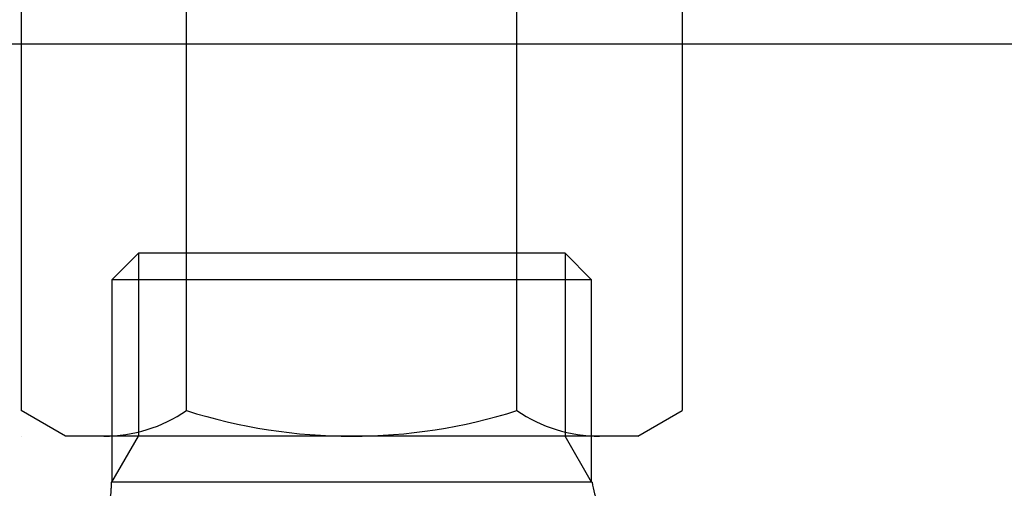
# Model space of a CAD drawing. Extents: x 844 to 1474, y -1138 to -858.
# Drawn here: x 1436 to 1441, y -1043 to -1041 of the extents above; entities that cross this region are included whole.
import ezdxf

# ---------------------------------------------------------------- set-up
doc = ezdxf.new("R2010")
doc.units = 0
for name, color, linetype in [('0_03____', 7, 'CONTINUOUS'), ('0_05__', 7, 'CONTINUOUS'), ('0_18', 7, 'CONTINUOUS'), ('0_18__', 7, 'CONTINUOUS'), ('__-1', 7, 'CONTINUOUS')]:
    doc.layers.add(name, color=color, linetype=linetype)

# ---------------------------------------------------------------- blocks, each defined once
blk = doc.blocks.new('____-103')
at = {"layer": '__-1', "color": 7, "linetype": 'CONTINUOUS'}
blk.add_line((3815.245, 3872.013), (3815.245, 3872.013), dxfattribs=at)
blk = doc.blocks.new('____-104')
at = {"layer": '0_18__'}
for p, q in [((3815.245, 3903.896), (3815.245, 3873.129)), ((3822.462, 3873.129), (3822.462, 3903.896)), ((3836.896, 3873.129), (3836.896, 3903.896)), ((3844.113, 3903.896), (3844.113, 3873.129)), ((3817.179, 3872.013), (3815.245, 3873.129)), ((3842.179, 3872.013), (3844.113, 3873.129)), ((3842.179, 3872.013), (3817.179, 3872.013))]:
    blk.add_line(p, q, dxfattribs=at)
for centre, radius, start, end in [((3818.853, 3878.402), 6.39, 270, 304.3842), ((3829.679, 3895.896), 23.884, 252.412, 287.588), ((3840.504, 3878.402), 6.39, 235.6158, 270)]:
    blk.add_arc(centre, radius, start, end, dxfattribs=at)
blk.add_blockref('____-103', (0, 0), dxfattribs=at)
blk = doc.blocks.new('____-107')
at = {"layer": '0_03____', "color": 7}
blk.add_blockref('____-104', (0, 0), dxfattribs=at)
blk = doc.blocks.new('____-108')
at = {"layer": '0_18', "color": 7, "linetype": 'CONTINUOUS'}
for p, q in [((3820.363, 3880), (3819.201, 3878.838)), ((3820.363, 3880), (3820.363, 3872.013)), ((3838.994, 3880), (3820.363, 3880)), ((3838.994, 3880), (3838.994, 3872.013)), ((3840.156, 3878.838), (3838.994, 3880)), ((3819.201, 3878.838), (3819.201, 3870)), ((3840.156, 3878.838), (3819.201, 3878.838)), ((3840.156, 3870), (3840.156, 3878.838)), ((3840.156, 3872.013), (3819.201, 3872.013)), ((3819.201, 3870), (3820.363, 3872.013)), ((3840.156, 3870), (3838.994, 3872.013)), ((3839.962, 3870), (3819.179, 3870)), ((3819.179, 3870), (3819.179, 3869.746)), ((3840.179, 3870), (3839.962, 3870))]:
    blk.add_line(p, q, dxfattribs=at)
for centre, start, end in [((3816.679, 3869.75), 291.2348, 359.9236), ((3842.664, 3870.273), 186.181, 280.3627)]:
    blk.add_arc(centre, 2.5, start, end, dxfattribs=at)
at = {"layer": '0_18__', "color": 7}
blk.add_blockref('____-107', (0, 0), dxfattribs=at)
blk = doc.blocks.new('_1_10___-3_2D')
at = {"layer": '0_05__', "color": 7}
blk.add_blockref('____-108', (0, 0), dxfattribs=at)
blk = doc.blocks.new('____-119')
at = {"layer": '__-1', "color": 7, "linetype": 'CONTINUOUS'}
blk.add_line((3723.679, 3889.15), (3896.679, 3889.15), dxfattribs=at)
blk = doc.blocks.new('_1_10______-3_2D-1')
at = {"layer": '0_03____', "color": 7}
blk.add_blockref('____-119', (0, 0), dxfattribs=at)

msp = doc.modelspace()

# ---------------------------------------------------------------- block references
at = {"layer": '__-1', "xscale": 0.1, "yscale": 0.1, "zscale": 0.1}
for name in ['_1_10___-3_2D', '_1_10______-3_2D-1']:
    msp.add_blockref(name, (1054.9733, -1429.926), dxfattribs=at)

doc.saveas('drawing.dxf')
